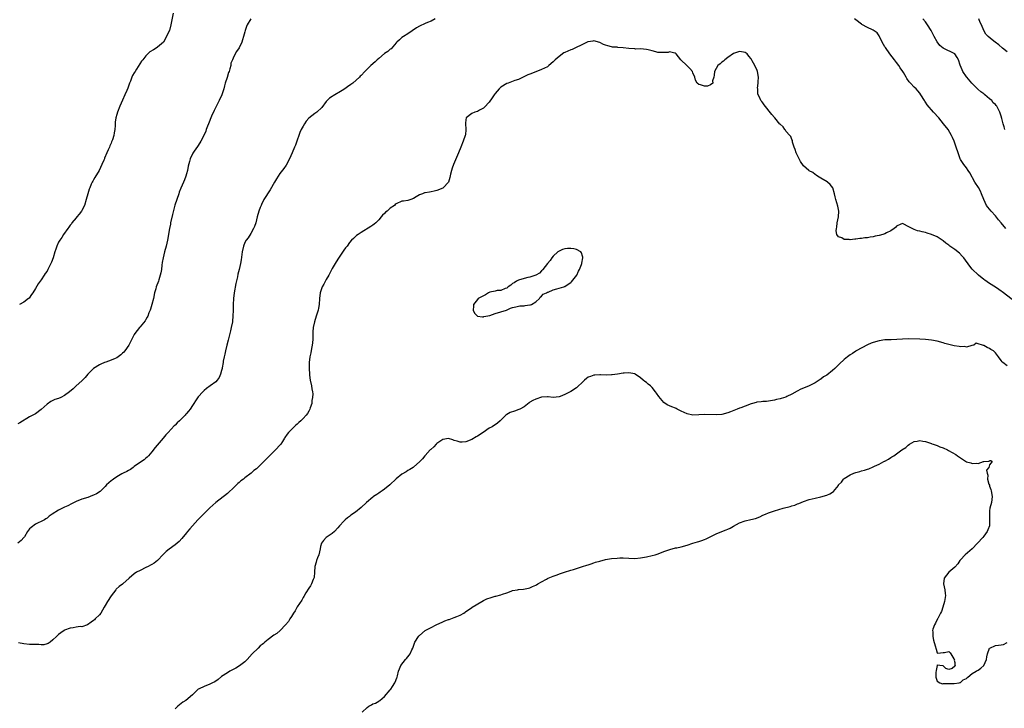
# Model space of a CAD drawing. Units: inches. Extents: x 2547000 to 2550000, y 1557000 to 1560000.
# Drawn here: x 2549000 to 2549338, y 1557512 to 1557749 of the extents above; entities that cross this region are included whole.
import ezdxf

# ---------------------------------------------------------------- set-up
doc = ezdxf.new("R2010")
doc.units = ezdxf.units.IN
doc.header["$MEASUREMENT"] = 0
doc.layers.add('LD25471557_10ft', color=53, linetype='Continuous')

msp = doc.modelspace()

# ---------------------------------------------------------------- linework, layer by layer
at = {"layer": 'LD25471557_10ft'}
for points, elevation in [([(2549052.39, 1557751), (2549051.58, 1557747), (2549051.05, 1557745), (2549051, 1557744.87), (2549050.08, 1557743), (2549049, 1557741.04), (2549047, 1557739.28), (2549046.57, 1557739), (2549045.55, 1557738.45), (2549044.34, 1557737.66), (2549043, 1557736.39), (2549041.88, 1557735), (2549041.52, 1557734.48), (2549039.76, 1557731.76), (2549039.28, 1557731), (2549039, 1557730.5), (2549038.42, 1557729.58), (2549038.16, 1557729), (2549037.67, 1557727.67), (2549037.4, 1557727), (2549036.78, 1557725.22), (2549036.4, 1557724.4), (2549035.8, 1557723), (2549034.89, 1557721.11), (2549034.02, 1557719), (2549033.25, 1557717), (2549033, 1557716.19), (2549032.6, 1557715), (2549032.43, 1557713.57), (2549032.39, 1557713), (2549032.43, 1557712.43), (2549032.36, 1557711), (2549032.07, 1557709.93), (2549032, 1557709), (2549031.5, 1557707.5), (2549031.29, 1557707), (2549031.19, 1557706.81), (2549031, 1557706.35), (2549030.55, 1557705.45), (2549030.42, 1557705), (2549030.05, 1557704.05), (2549029.56, 1557703), (2549028.8, 1557701.2), (2549028.73, 1557701), (2549028.54, 1557700.54), (2549027.88, 1557699), (2549026.9, 1557697), (2549025.45, 1557694.55), (2549025, 1557693.75), (2549024.71, 1557693.29), (2549024.56, 1557693), (2549024.23, 1557692.23), (2549023.67, 1557691), (2549023.49, 1557690.51), (2549023.01, 1557689), (2549022.44, 1557687), (2549021.84, 1557685), (2549021, 1557683.21), (2549020.87, 1557683), (2549020.06, 1557681.94), (2549019.24, 1557681), (2549019, 1557680.69), (2549017.58, 1557679), (2549017.36, 1557678.64), (2549017, 1557678.16), (2549016.54, 1557677.46), (2549016.14, 1557677), (2549014.72, 1557675), (2549014.08, 1557673.92), (2549013.39, 1557673), (2549013, 1557672.33), (2549012.38, 1557671), (2549012, 1557670), (2549011.68, 1557669), (2549011.06, 1557666.94), (2549010.56, 1557665.44), (2549009.63, 1557663.63), (2549009.33, 1557663), (2549009, 1557662.44), (2549008.41, 1557661.59), (2549007.98, 1557661), (2549007, 1557659.43), (2549005.99, 1557658.01), (2549005, 1557656.43), (2549004.14, 1557655), (2549003.63, 1557654.37), (2549002.82, 1557653.18), (2549002.65, 1557653), (2549001, 1557651.75), (2548999.6, 1557651)], 8210), ([(2549142.41, 1557749), (2549141, 1557748.25), (2549139.79, 1557747.79), (2549139, 1557747.46), (2549137, 1557746.53), (2549136.03, 1557745.97), (2549133, 1557743.87), (2549131.54, 1557743), (2549131, 1557742.59), (2549130.14, 1557741.86), (2549129.19, 1557741), (2549129, 1557740.76), (2549127.24, 1557738.76), (2549127, 1557738.62), (2549126.14, 1557737.86), (2549125, 1557737.12), (2549123, 1557735.45), (2549122.44, 1557735), (2549121.75, 1557734.25), (2549120.29, 1557733), (2549118.29, 1557731), (2549117, 1557729.64), (2549116.68, 1557729.32), (2549116.4, 1557729), (2549114.15, 1557727), (2549113.48, 1557726.52), (2549112.29, 1557725.71), (2549111.35, 1557725), (2549110.47, 1557724.47), (2549107.35, 1557722.65), (2549107, 1557722.35), (2549106.15, 1557721.85), (2549105.28, 1557721), (2549105, 1557720.65), (2549103.44, 1557718.56), (2549101.72, 1557717), (2549101, 1557716.55), (2549099, 1557714.96), (2549098.05, 1557713.95), (2549097.45, 1557713), (2549097, 1557712.24), (2549096.35, 1557711), (2549095.93, 1557710.07), (2549095.54, 1557709), (2549095, 1557707.41), (2549094.37, 1557705.63), (2549094.12, 1557705), (2549093.27, 1557703), (2549092.36, 1557701), (2549091.22, 1557698.78), (2549090.4, 1557697.6), (2549089, 1557695.88), (2549088.41, 1557695), (2549087.86, 1557694.14), (2549087.19, 1557693), (2549085.67, 1557690.33), (2549083.58, 1557687), (2549083.38, 1557686.62), (2549083, 1557685.89), (2549082.72, 1557685.28), (2549082.58, 1557685), (2549082.27, 1557684.27), (2549081.78, 1557683), (2549081.25, 1557681), (2549080.77, 1557679), (2549080.28, 1557677.72), (2549079.98, 1557677), (2549079, 1557675.34), (2549078.12, 1557673.88), (2549077.42, 1557673), (2549077, 1557672.22), (2549076.49, 1557671), (2549076.07, 1557669), (2549075.72, 1557666.28), (2549075.5, 1557665), (2549075.03, 1557663), (2549074.62, 1557661.38), (2549074.43, 1557660.43), (2549073.87, 1557658.13), (2549073.35, 1557655), (2549073.1, 1557653), (2549072.99, 1557651), (2549072.95, 1557648.95), (2549072.88, 1557647), (2549072.72, 1557645.28), (2549072.71, 1557645), (2549072.34, 1557643), (2549072.07, 1557641.93), (2549071.81, 1557641), (2549071.25, 1557638.75), (2549070.86, 1557637), (2549070.33, 1557635), (2549070.09, 1557633.91), (2549069.86, 1557633), (2549069.55, 1557631.55), (2549069.5, 1557631), (2549069.17, 1557629.17), (2549069.16, 1557629), (2549069, 1557628.3), (2549068.64, 1557627), (2549068.16, 1557625.84), (2549067.53, 1557625), (2549067, 1557624.45), (2549065.09, 1557623), (2549063.85, 1557622.15), (2549063, 1557621.47), (2549062.52, 1557621), (2549061, 1557619.19), (2549060.08, 1557617.92), (2549059.51, 1557617), (2549059, 1557616.25), (2549058.21, 1557615), (2549057.63, 1557614.37), (2549057, 1557613.57), (2549056.73, 1557613.27), (2549056.54, 1557613), (2549055, 1557611.44), (2549054.52, 1557611), (2549053.7, 1557610.3), (2549053, 1557609.53), (2549052.69, 1557609.31), (2549050.61, 1557607), (2549049.83, 1557606.17), (2549048.89, 1557605), (2549046.13, 1557601.87), (2549045, 1557600.37), (2549043.86, 1557599), (2549043.46, 1557598.54), (2549043, 1557598.18), (2549042.36, 1557597.64), (2549041.42, 1557597), (2549039, 1557595.27), (2549038.58, 1557595), (2549037.66, 1557594.34), (2549037, 1557593.95), (2549036.39, 1557593.61), (2549035.18, 1557593), (2549034.76, 1557592.76), (2549033, 1557591.74), (2549031.86, 1557591), (2549031.38, 1557590.62), (2549031, 1557590.36), (2549029.5, 1557589), (2549029, 1557588.48), (2549027.23, 1557586.77), (2549026.02, 1557585.98), (2549025, 1557585.47), (2549024.67, 1557585.33), (2549023, 1557584.73), (2549021, 1557584.1), (2549019, 1557583.33), (2549017.45, 1557582.55), (2549016.14, 1557581.86), (2549015, 1557581.31), (2549014.3, 1557581), (2549013, 1557580.33), (2549010.79, 1557579), (2549009.73, 1557578.27), (2549009, 1557577.58), (2549008.64, 1557577.36), (2549008.12, 1557577), (2549007, 1557576.44), (2549005.97, 1557575.97), (2549005, 1557575.49), (2549003.58, 1557574.42), (2549003, 1557573.91), (2549002.58, 1557573.42), (2549002.27, 1557573), (2549001.23, 1557571.23), (2549001.05, 1557570.95), (2549000.07, 1557569.93), (2548999, 1557568.99)], 8230), ([(2549079.05, 1557749), (2549077.79, 1557747), (2549077.61, 1557746.39), (2549077.1, 1557745), (2549077, 1557744.58), (2549076.58, 1557743), (2549076.16, 1557741.84), (2549075.91, 1557741), (2549075, 1557739.06), (2549074.16, 1557737.84), (2549073.7, 1557737), (2549073, 1557735.51), (2549072.74, 1557735), (2549072.23, 1557733.77), (2549072.13, 1557733), (2549071.89, 1557731.89), (2549071.58, 1557731), (2549071.39, 1557730.61), (2549070.87, 1557728.87), (2549070.25, 1557727), (2549070.04, 1557726.04), (2549069.73, 1557725), (2549069.07, 1557722.93), (2549068.18, 1557721), (2549067, 1557718.68), (2549066.48, 1557717.52), (2549065.58, 1557715.58), (2549064.48, 1557713), (2549064.14, 1557712.14), (2549063.73, 1557711), (2549063.56, 1557710.44), (2549062.93, 1557709), (2549061.88, 1557707), (2549061.56, 1557706.44), (2549060.77, 1557705.23), (2549059.61, 1557703.61), (2549059.12, 1557702.88), (2549058.23, 1557701), (2549058, 1557700), (2549057.55, 1557698.45), (2549057.31, 1557697), (2549057, 1557695.8), (2549056.76, 1557695), (2549056.24, 1557693.76), (2549055.95, 1557693), (2549055.05, 1557690.95), (2549054.47, 1557689.53), (2549054.3, 1557689), (2549053.62, 1557687), (2549052.99, 1557685.01), (2549052.09, 1557681.91), (2549051.47, 1557679), (2549051.41, 1557678.59), (2549051.1, 1557677), (2549050.42, 1557673), (2549049.95, 1557671), (2549049.38, 1557669), (2549048.89, 1557667), (2549048.63, 1557665.37), (2549048.47, 1557664.47), (2549048.3, 1557663), (2549048.14, 1557661.86), (2549047.93, 1557661), (2549047.4, 1557659.4), (2549047.29, 1557659), (2549046.53, 1557657), (2549046.37, 1557656.37), (2549045.98, 1557655), (2549045.57, 1557653), (2549045.06, 1557650.94), (2549044.6, 1557649.4), (2549044.46, 1557649), (2549044.05, 1557648.05), (2549043.66, 1557647), (2549043.45, 1557646.55), (2549043, 1557645.83), (2549042.7, 1557645.3), (2549041, 1557643.25), (2549040.78, 1557643), (2549039.99, 1557642.01), (2549039.22, 1557641), (2549039, 1557640.65), (2549037.11, 1557637), (2549035.74, 1557635), (2549035.4, 1557634.6), (2549035, 1557634.19), (2549034.37, 1557633.63), (2549033.5, 1557633), (2549033, 1557632.68), (2549032.46, 1557632.46), (2549031, 1557631.8), (2549029.19, 1557631.19), (2549028.71, 1557631), (2549027.52, 1557630.48), (2549027, 1557630.29), (2549025, 1557629.03), (2549023.03, 1557627), (2549022.11, 1557625.89), (2549021.2, 1557625), (2549021, 1557624.75), (2549019.03, 1557623), (2549017.98, 1557622.02), (2549016.68, 1557621), (2549015, 1557619.73), (2549013.71, 1557619), (2549013, 1557618.66), (2549011.7, 1557618.3), (2549011, 1557617.95), (2549010.35, 1557617.65), (2549009, 1557616.75), (2549007, 1557614.94), (2549005, 1557613.39), (2549004.76, 1557613.24), (2549003, 1557612.38), (2548999.69, 1557610.31), (2548999, 1557610)], 8220), ([(2549338.61, 1557677), (2549337, 1557679.04), (2549336.08, 1557680.08), (2549335, 1557681.42), (2549333.54, 1557683), (2549333, 1557683.68), (2549332.39, 1557684.39), (2549331.97, 1557685), (2549331.01, 1557687), (2549330.25, 1557689), (2549329.85, 1557689.85), (2549329.13, 1557691.13), (2549327.96, 1557693), (2549326.19, 1557696.19), (2549325.59, 1557697), (2549325, 1557697.86), (2549324.11, 1557699), (2549323.71, 1557699.71), (2549323, 1557700.75), (2549322.85, 1557701), (2549322.16, 1557703), (2549321.49, 1557705), (2549321, 1557706.3), (2549320.76, 1557707), (2549320.24, 1557708.24), (2549319.9, 1557709), (2549318.72, 1557711), (2549317.19, 1557713), (2549315.48, 1557715), (2549313.67, 1557717), (2549311.56, 1557719.56), (2549311, 1557720.46), (2549310.77, 1557720.77), (2549310.61, 1557721), (2549309.36, 1557723), (2549309, 1557723.56), (2549308.35, 1557724.35), (2549307.7, 1557725), (2549307, 1557725.63), (2549305.75, 1557727), (2549305.38, 1557727.38), (2549304.57, 1557728.57), (2549304.34, 1557729), (2549303.42, 1557730.58), (2549303.16, 1557731), (2549302.25, 1557732.25), (2549301.79, 1557733), (2549301, 1557734.08), (2549300.26, 1557735), (2549298.73, 1557737), (2549297.15, 1557739.15), (2549297, 1557739.44), (2549296.03, 1557741), (2549295, 1557743.17), (2549294.28, 1557744.28), (2549293, 1557745.17), (2549292.76, 1557745.24), (2549291, 1557746.04), (2549289.12, 1557747.12), (2549289, 1557747.16), (2549287, 1557748.68), (2549286.54, 1557749)], 8230), ([(2549338.26, 1557711), (2549337.94, 1557711.94), (2549337.6, 1557713), (2549337.21, 1557714.79), (2549337, 1557715.62), (2549336.67, 1557716.67), (2549336.54, 1557717), (2549336.07, 1557717.93), (2549335.48, 1557719), (2549335.25, 1557719.25), (2549335, 1557719.6), (2549334.24, 1557720.24), (2549333.7, 1557721), (2549333, 1557721.63), (2549331.36, 1557723), (2549331.14, 1557723.14), (2549331, 1557723.27), (2549329.96, 1557723.96), (2549328.89, 1557724.89), (2549326.93, 1557726.93), (2549325.13, 1557729), (2549325, 1557729.17), (2549323.73, 1557731), (2549323.5, 1557731.5), (2549322.91, 1557733.09), (2549322.34, 1557735), (2549321.81, 1557735.81), (2549321, 1557737), (2549317, 1557738.97), (2549315.91, 1557739.91), (2549315, 1557741.12), (2549313.97, 1557743), (2549313.61, 1557743.61), (2549312.9, 1557745), (2549311.68, 1557747), (2549311, 1557748.04), (2549310.05, 1557749)], 8220), ([(2549339, 1557737.67), (2549337.38, 1557739), (2549336.12, 1557740.12), (2549334.95, 1557741), (2549333.88, 1557741.88), (2549332.46, 1557743), (2549331.74, 1557743.74), (2549330.96, 1557745), (2549330.15, 1557747), (2549329.75, 1557747.75), (2549329.26, 1557749)], 8210), ([(2549340.7, 1557652.7), (2549337.29, 1557655.29), (2549337, 1557655.56), (2549336.1, 1557656.1), (2549335, 1557656.95), (2549333, 1557658.22), (2549331.32, 1557659.32), (2549331, 1557659.57), (2549329.12, 1557661), (2549327.03, 1557663.03), (2549326.15, 1557664.15), (2549324.13, 1557667), (2549323.6, 1557667.6), (2549322.6, 1557668.6), (2549321, 1557669.87), (2549319.32, 1557671), (2549319, 1557671.27), (2549317.98, 1557671.98), (2549317, 1557672.79), (2549316.65, 1557673), (2549315, 1557674.14), (2549313, 1557675.04), (2549311.47, 1557675.47), (2549311, 1557675.64), (2549309.85, 1557675.85), (2549309, 1557676.11), (2549308.25, 1557676.25), (2549307, 1557676.72), (2549306.77, 1557676.77), (2549306.32, 1557677), (2549305, 1557677.79), (2549303.49, 1557678.51), (2549303, 1557678.71), (2549302.52, 1557678.52), (2549301, 1557677.81), (2549300.63, 1557677.37), (2549300.14, 1557677), (2549299, 1557676.22), (2549297.59, 1557675.59), (2549297, 1557675.27), (2549296.23, 1557675), (2549295, 1557674.68), (2549293.6, 1557674.4), (2549293, 1557674.23), (2549291.91, 1557674.09), (2549291, 1557673.9), (2549290.14, 1557673.86), (2549289, 1557673.64), (2549288.37, 1557673.63), (2549287, 1557673.37), (2549286.62, 1557673.38), (2549285, 1557673.21), (2549284.74, 1557673.26), (2549283, 1557673.3), (2549282.2, 1557673.8), (2549281, 1557674.23), (2549280.49, 1557675), (2549280.21, 1557676.21), (2549280.38, 1557677), (2549280.53, 1557677.47), (2549280.64, 1557679), (2549280.99, 1557681), (2549281.12, 1557683), (2549280.77, 1557684.77), (2549280.14, 1557687), (2549279.95, 1557687.95), (2549279.7, 1557689), (2549279.05, 1557691.05), (2549278.2, 1557692.2), (2549277.25, 1557693), (2549277.13, 1557693.13), (2549275, 1557694.33), (2549273.87, 1557695), (2549273.38, 1557695.38), (2549273, 1557695.61), (2549272.24, 1557696.24), (2549271, 1557696.9), (2549270.86, 1557697), (2549269, 1557698.53), (2549268.01, 1557700.01), (2549267.54, 1557701), (2549267, 1557702.06), (2549266.54, 1557703), (2549266.19, 1557704.19), (2549265.82, 1557705), (2549265.28, 1557706.72), (2549265.27, 1557707.27), (2549265, 1557707.63), (2549264.66, 1557708.66), (2549264.37, 1557709), (2549263, 1557710.44), (2549262.79, 1557710.79), (2549262.61, 1557711), (2549261.98, 1557711.98), (2549261, 1557712.84), (2549260.93, 1557712.93), (2549259.15, 1557715), (2549259, 1557715.16), (2549258.16, 1557716.16), (2549255.47, 1557719.47), (2549255, 1557720.24), (2549254.65, 1557720.65), (2549254.4, 1557721), (2549254.05, 1557721.95), (2549253.48, 1557723), (2549253.29, 1557723.3), (2549253.29, 1557725), (2549253.23, 1557725.23), (2549253.45, 1557727), (2549253.4, 1557727.4), (2549253.56, 1557729), (2549253.25, 1557731), (2549253, 1557731.61), (2549252.48, 1557732.48), (2549252.24, 1557733), (2549251.36, 1557734.64), (2549251.1, 1557735.1), (2549251, 1557735.3), (2549250.21, 1557736.21), (2549249.61, 1557737), (2549249, 1557737.53), (2549248.41, 1557737.59), (2549247, 1557737.79), (2549245, 1557737.12), (2549243, 1557735.75), (2549241.97, 1557735), (2549241.52, 1557734.48), (2549241, 1557734.19), (2549240.4, 1557733.6), (2549239.61, 1557733), (2549239, 1557732.03), (2549238.39, 1557731), (2549238.34, 1557729.66), (2549238.16, 1557729), (2549237.73, 1557727.73), (2549237.8, 1557727), (2549237, 1557726.34), (2549236.05, 1557725.95), (2549235, 1557725.98), (2549233.58, 1557726.42), (2549233, 1557726.55), (2549232.51, 1557727), (2549231.93, 1557727.93), (2549231.72, 1557729), (2549231, 1557730.53), (2549230.82, 1557731), (2549229.95, 1557731.95), (2549228.93, 1557733), (2549226.91, 1557735), (2549226, 1557736), (2549225.25, 1557737), (2549225, 1557737.25), (2549224.75, 1557737.25), (2549223, 1557737.72), (2549222.49, 1557737.51), (2549221, 1557737.46), (2549220.57, 1557737.43), (2549219, 1557737.53), (2549218.28, 1557737.72), (2549217, 1557738), (2549215.58, 1557738.42), (2549215, 1557738.55), (2549213, 1557738.72), (2549211.32, 1557738.68), (2549211, 1557738.7), (2549209, 1557738.84), (2549207, 1557739.13), (2549205.24, 1557739.24), (2549205, 1557739.28), (2549203.36, 1557739.36), (2549203, 1557739.41), (2549201.73, 1557739.73), (2549201, 1557739.96), (2549200.27, 1557740.27), (2549199, 1557740.93), (2549197, 1557741.45), (2549196.59, 1557741.41), (2549195, 1557741.17), (2549194.88, 1557741.12), (2549193, 1557740.28), (2549190.44, 1557739), (2549189.45, 1557738.55), (2549189, 1557738.38), (2549188.03, 1557737.97), (2549187, 1557737.44), (2549186.68, 1557737.32), (2549185, 1557736.14), (2549183.63, 1557735), (2549183.32, 1557734.68), (2549183, 1557734.24), (2549181.48, 1557733), (2549181, 1557732.56), (2549179, 1557731.59), (2549177, 1557730.87), (2549175, 1557730.09), (2549174.24, 1557729.76), (2549172.64, 1557729), (2549171, 1557728.24), (2549169.85, 1557727.85), (2549167.48, 1557727), (2549167, 1557726.82), (2549165, 1557725.57), (2549164.36, 1557725), (2549163, 1557723.39), (2549162.7, 1557723), (2549162.06, 1557721.94), (2549161, 1557720.46), (2549159.34, 1557718.66), (2549159, 1557718.38), (2549157.68, 1557717.68), (2549157, 1557717.28), (2549156.8, 1557717.2), (2549156.08, 1557717), (2549155, 1557716.56), (2549153.08, 1557715), (2549153.05, 1557714.95), (2549153, 1557714.44), (2549152.89, 1557713.11), (2549152.98, 1557711), (2549152.79, 1557709.21), (2549152.75, 1557709), (2549152.08, 1557707), (2549151.27, 1557705), (2549150.46, 1557703), (2549148.69, 1557699), (2549148.26, 1557697.74), (2549147.99, 1557697), (2549147.66, 1557695.66), (2549147.45, 1557694.55), (2549146.98, 1557693.01), (2549145.19, 1557691), (2549145, 1557690.88), (2549143, 1557690.06), (2549142.1, 1557689.9), (2549141, 1557689.61), (2549140.42, 1557689.58), (2549139, 1557689.27), (2549138.75, 1557689.25), (2549138.03, 1557689), (2549137, 1557688.6), (2549135.88, 1557687.88), (2549135, 1557687.37), (2549134.08, 1557687), (2549133, 1557686.69), (2549131.56, 1557686.44), (2549131, 1557686.38), (2549129, 1557685.51), (2549128.72, 1557685.29), (2549128.39, 1557685), (2549127, 1557684.01), (2549125.94, 1557683), (2549125.39, 1557682.61), (2549125, 1557682.18), (2549124.34, 1557681.66), (2549123.87, 1557681), (2549123, 1557679.97), (2549122.01, 1557679), (2549121.47, 1557678.53), (2549121, 1557678.16), (2549120.3, 1557677.7), (2549117, 1557675.63), (2549115.91, 1557675), (2549115.38, 1557674.62), (2549114.35, 1557673.65), (2549113.71, 1557673), (2549113, 1557672.21), (2549112.11, 1557671), (2549111.59, 1557670.41), (2549111, 1557669.56), (2549109.9, 1557667.9), (2549109.16, 1557666.84), (2549108.4, 1557665.6), (2549107, 1557663.29), (2549105.84, 1557661), (2549105, 1557659.54), (2549104.09, 1557657.91), (2549103.55, 1557657), (2549102.84, 1557655), (2549102.65, 1557653), (2549102.53, 1557651), (2549102.26, 1557649.74), (2549102.15, 1557649), (2549101.56, 1557647), (2549100.93, 1557645), (2549100.51, 1557643), (2549100.41, 1557641.59), (2549100.39, 1557641), (2549100.39, 1557640.39), (2549100.35, 1557639), (2549100.24, 1557637.76), (2549100.14, 1557637), (2549099.86, 1557635.86), (2549099.66, 1557634.34), (2549099.35, 1557633), (2549099.12, 1557631), (2549099.08, 1557629), (2549099.2, 1557627), (2549099.26, 1557626.74), (2549099.49, 1557625), (2549099.91, 1557623), (2549100, 1557622), (2549100.22, 1557621), (2549100.31, 1557620.31), (2549100.23, 1557619), (2549100.06, 1557617.94), (2549099.98, 1557617), (2549099.5, 1557615.5), (2549099.37, 1557615), (2549099.25, 1557614.75), (2549099, 1557614.34), (2549098.51, 1557613.49), (2549098.12, 1557613), (2549097, 1557611.78), (2549096.19, 1557611), (2549095.55, 1557610.45), (2549095, 1557609.9), (2549094.51, 1557609.49), (2549093.98, 1557609), (2549093, 1557608.02), (2549092.01, 1557607), (2549091.54, 1557606.46), (2549090.72, 1557605.28), (2549090.58, 1557605), (2549089.89, 1557603.89), (2549089.32, 1557603), (2549089.18, 1557602.82), (2549087.54, 1557601), (2549087, 1557600.51), (2549085.45, 1557599), (2549085, 1557598.52), (2549084.23, 1557597.77), (2549083.57, 1557597), (2549083, 1557596.43), (2549081.49, 1557595), (2549081, 1557594.58), (2549080.09, 1557593.91), (2549079.13, 1557593), (2549077, 1557591.42), (2549076.48, 1557591), (2549075.63, 1557590.37), (2549075, 1557589.8), (2549074.56, 1557589.44), (2549074.14, 1557589), (2549073, 1557587.86), (2549071.51, 1557586.49), (2549071, 1557586.05), (2549067.04, 1557583), (2549065.95, 1557582.05), (2549065, 1557581.17), (2549062.82, 1557579), (2549061.92, 1557578.08), (2549060.81, 1557577), (2549059.01, 1557575), (2549058.11, 1557573.89), (2549057.32, 1557573), (2549057, 1557572.59), (2549055.37, 1557570.63), (2549054.4, 1557569.6), (2549053.75, 1557569), (2549053, 1557568.39), (2549051, 1557566.93), (2549049.91, 1557566.09), (2549048.88, 1557565.12), (2549046.93, 1557563), (2549045.82, 1557562.18), (2549045, 1557561.64), (2549044.6, 1557561.4), (2549043.75, 1557561), (2549043, 1557560.6), (2549041, 1557559.64), (2549039.73, 1557559), (2549039, 1557558.51), (2549037.28, 1557557), (2549035.09, 1557555), (2549035, 1557554.93), (2549033.84, 1557554.16), (2549032.8, 1557553.2), (2549032.6, 1557553), (2549031.03, 1557550.97), (2549029.8, 1557549), (2549029, 1557547.59), (2549028.62, 1557547), (2549028.05, 1557545.95), (2549027.46, 1557545), (2549027, 1557544.34), (2549025.6, 1557543), (2549025.27, 1557542.73), (2549025, 1557542.47), (2549024.17, 1557541.83), (2549022.97, 1557541), (2549021, 1557540.32), (2549020.36, 1557540.36), (2549019, 1557540.1), (2549017.96, 1557539.96), (2549017, 1557539.77), (2549015, 1557539.08), (2549014.85, 1557539), (2549013.76, 1557538.23), (2549013, 1557537.64), (2549012.24, 1557537), (2549011, 1557535.76), (2549010.03, 1557535), (2549009.43, 1557534.57), (2549009, 1557534.43), (2549007.87, 1557534.13), (2549007, 1557534.13), (2549006.2, 1557534.2), (2549005, 1557534.15), (2549003.83, 1557534.17), (2549003, 1557534.2), (2549001, 1557534.43), (2548999.22, 1557534.78)], 8240), ([(2549339, 1557629.86), (2549337.58, 1557631), (2549337.3, 1557631.3), (2549337, 1557631.78), (2549336.08, 1557633), (2549335, 1557634.3), (2549334.31, 1557635), (2549333.46, 1557635.46), (2549333, 1557635.8), (2549332.15, 1557636.15), (2549331, 1557636.91), (2549330.91, 1557636.91), (2549330.56, 1557637), (2549329, 1557637.49), (2549328.37, 1557637.63), (2549327.53, 1557637), (2549327, 1557636.85), (2549326.85, 1557636.84), (2549325, 1557636.35), (2549324.49, 1557636.49), (2549323, 1557636.43), (2549322.53, 1557636.53), (2549320.75, 1557636.75), (2549319, 1557637.18), (2549317.61, 1557637.61), (2549317, 1557637.81), (2549315, 1557638.36), (2549313, 1557638.72), (2549311, 1557638.93), (2549309, 1557639.05), (2549305, 1557639.12), (2549303, 1557639.1), (2549299.14, 1557638.86), (2549297, 1557638.77), (2549295, 1557638.52), (2549293, 1557637.95), (2549292.33, 1557637.67), (2549291, 1557637.06), (2549287.15, 1557635), (2549287, 1557634.92), (2549285.84, 1557634.16), (2549285, 1557633.65), (2549284.15, 1557633), (2549283, 1557632.08), (2549281.39, 1557630.61), (2549279.77, 1557629), (2549279, 1557628.29), (2549277, 1557626.72), (2549275.91, 1557626.09), (2549275, 1557625.35), (2549274.77, 1557625.23), (2549274.45, 1557625), (2549273, 1557624.06), (2549271, 1557623.02), (2549269, 1557622.23), (2549268.15, 1557621.85), (2549266.83, 1557621.17), (2549265, 1557620.13), (2549263.32, 1557619.32), (2549263, 1557619.17), (2549261.31, 1557618.69), (2549261, 1557618.56), (2549259.68, 1557618.32), (2549259, 1557618.12), (2549256.35, 1557617.65), (2549255, 1557617.62), (2549254.51, 1557617.49), (2549253, 1557617.4), (2549252.7, 1557617.3), (2549251.45, 1557617), (2549251, 1557616.88), (2549249, 1557616.05), (2549247.51, 1557615.51), (2549247, 1557615.3), (2549246.19, 1557615), (2549243.94, 1557614.06), (2549243, 1557613.7), (2549241, 1557613.18), (2549239, 1557613.01), (2549235, 1557613.19), (2549233, 1557613.07), (2549230.98, 1557612.98), (2549229, 1557613.41), (2549227, 1557614.34), (2549225.62, 1557615), (2549225.21, 1557615.21), (2549225, 1557615.34), (2549223.76, 1557615.76), (2549223, 1557616.19), (2549222.39, 1557616.39), (2549221.43, 1557617), (2549221, 1557617.33), (2549219.31, 1557619.31), (2549218.49, 1557620.49), (2549218.18, 1557621), (2549217, 1557622.41), (2549216.38, 1557623), (2549215.6, 1557623.6), (2549215, 1557624.17), (2549214.48, 1557624.48), (2549213.92, 1557625), (2549213, 1557625.74), (2549211.17, 1557627), (2549211, 1557627.1), (2549209, 1557627.54), (2549207.43, 1557627.43), (2549207, 1557627.42), (2549205.07, 1557627.07), (2549203.22, 1557626.78), (2549203, 1557626.76), (2549201.31, 1557626.69), (2549199.21, 1557626.79), (2549199, 1557626.82), (2549197.3, 1557626.7), (2549197, 1557626.69), (2549195.75, 1557626.25), (2549195, 1557625.95), (2549194.43, 1557625.57), (2549193.78, 1557625), (2549193, 1557624.26), (2549191.37, 1557622.63), (2549191, 1557622.34), (2549189, 1557621.04), (2549187, 1557620.02), (2549185.37, 1557619.37), (2549185, 1557619.24), (2549183, 1557619.05), (2549181.21, 1557619.21), (2549181, 1557619.22), (2549179, 1557619.11), (2549177, 1557618.49), (2549175.99, 1557618.01), (2549175, 1557617.36), (2549174.77, 1557617.23), (2549173, 1557615.82), (2549171.47, 1557615), (2549171.15, 1557614.85), (2549169.63, 1557614.37), (2549168.16, 1557613.84), (2549167, 1557613.17), (2549166.73, 1557613), (2549164.81, 1557611), (2549163.79, 1557610.21), (2549162.06, 1557609), (2549161, 1557608.47), (2549158.88, 1557607), (2549157, 1557605.74), (2549156.49, 1557605.51), (2549155, 1557604.57), (2549153, 1557603.74), (2549151.73, 1557603.73), (2549151, 1557603.67), (2549150.03, 1557604.03), (2549149, 1557604.29), (2549148.47, 1557604.47), (2549147, 1557604.9), (2549145, 1557604.62), (2549143, 1557603.24), (2549142.74, 1557603), (2549141.93, 1557602.07), (2549140.88, 1557601.12), (2549140.72, 1557601), (2549139, 1557599.15), (2549138.84, 1557599), (2549138.05, 1557597.95), (2549137.14, 1557597), (2549135, 1557595.14), (2549134.82, 1557595), (2549133.71, 1557594.29), (2549133, 1557593.92), (2549132.45, 1557593.55), (2549131, 1557592.66), (2549129, 1557591.04), (2549126.84, 1557589), (2549125, 1557587.56), (2549124.18, 1557587), (2549123.51, 1557586.49), (2549123, 1557586.17), (2549122.31, 1557585.69), (2549121.25, 1557585), (2549121, 1557584.81), (2549118.81, 1557583), (2549117, 1557581.28), (2549115, 1557579.68), (2549113.42, 1557578.58), (2549113, 1557578.21), (2549112.28, 1557577.72), (2549111.43, 1557577), (2549111, 1557576.57), (2549109.54, 1557575), (2549109, 1557574.31), (2549107.8, 1557573), (2549107, 1557572.32), (2549105, 1557570.93), (2549104.03, 1557569.97), (2549103.36, 1557569), (2549103, 1557567.8), (2549102.85, 1557567), (2549102.41, 1557565), (2549102.02, 1557564.02), (2549101.66, 1557563), (2549101.53, 1557562.47), (2549101.05, 1557561), (2549100.89, 1557559), (2549100.78, 1557557.22), (2549100.72, 1557557), (2549100.47, 1557556.47), (2549099.96, 1557555), (2549099.61, 1557554.39), (2549099, 1557553.6), (2549097.99, 1557551.99), (2549097.26, 1557550.74), (2549097, 1557550.35), (2549096.53, 1557549.47), (2549095, 1557547.1), (2549094.26, 1557545.74), (2549093.77, 1557545), (2549093, 1557543.77), (2549092.49, 1557543), (2549091.95, 1557542.05), (2549090.99, 1557541), (2549089.1, 1557539), (2549087.97, 1557538.03), (2549087, 1557537.38), (2549085, 1557535.88), (2549083.86, 1557535), (2549083.41, 1557534.59), (2549083, 1557534.23), (2549082.31, 1557533.69), (2549081.52, 1557533), (2549079.55, 1557531), (2549077.81, 1557529), (2549077, 1557528.21), (2549075.16, 1557526.84), (2549073.88, 1557526.12), (2549073, 1557525.66), (2549072.58, 1557525.42), (2549071.89, 1557525), (2549071, 1557524.51), (2549069, 1557523.16), (2549067.79, 1557522.21), (2549066.63, 1557521.37), (2549065.86, 1557521), (2549065, 1557520.55), (2549063, 1557519.81), (2549061.24, 1557519), (2549061, 1557518.83), (2549059, 1557516.89), (2549056.7, 1557515), (2549055.64, 1557514.36), (2549054.5, 1557513.5), (2549053.99, 1557513), (2549053, 1557512.11)], 8250), ([(2549117.36, 1557511), (2549119, 1557512.6), (2549119.67, 1557513), (2549120.52, 1557513.48), (2549121, 1557513.8), (2549121.89, 1557514.11), (2549123, 1557514.78), (2549123.16, 1557514.84), (2549123.37, 1557515), (2549125, 1557516.37), (2549127, 1557518.61), (2549127.17, 1557518.83), (2549127.77, 1557519.77), (2549128.59, 1557521), (2549128.72, 1557521.28), (2549129.27, 1557522.73), (2549129.36, 1557523), (2549129.5, 1557523.5), (2549129.86, 1557525), (2549130.13, 1557525.87), (2549130.67, 1557527), (2549132.2, 1557529), (2549132.58, 1557529.42), (2549133.48, 1557530.52), (2549133.78, 1557531), (2549134.41, 1557532.41), (2549134.7, 1557533), (2549135.41, 1557535), (2549136.68, 1557537), (2549136.83, 1557537.17), (2549137, 1557537.33), (2549139, 1557538.96), (2549141, 1557540.06), (2549142.78, 1557541), (2549145, 1557542.02), (2549145.72, 1557542.28), (2549147, 1557542.77), (2549147.19, 1557542.81), (2549147.76, 1557543), (2549149, 1557543.45), (2549149.82, 1557543.82), (2549151, 1557544.28), (2549152.27, 1557545), (2549152.72, 1557545.28), (2549153, 1557545.48), (2549153.87, 1557546.13), (2549155, 1557546.89), (2549155.14, 1557547), (2549158.43, 1557549), (2549159, 1557549.28), (2549160.12, 1557549.88), (2549161.63, 1557550.37), (2549163, 1557550.76), (2549163.21, 1557550.79), (2549165, 1557551.3), (2549165.51, 1557551.51), (2549167, 1557552), (2549168.56, 1557552.56), (2549169, 1557552.69), (2549170.74, 1557553), (2549171, 1557553.06), (2549172.83, 1557553.17), (2549174.5, 1557553.5), (2549175, 1557553.62), (2549175.9, 1557554.1), (2549177, 1557554.54), (2549177.27, 1557554.73), (2549177.75, 1557555), (2549179, 1557555.77), (2549180.65, 1557556.65), (2549181, 1557556.86), (2549181.28, 1557557), (2549183, 1557557.7), (2549183.95, 1557558.05), (2549185.47, 1557558.53), (2549186.82, 1557559), (2549189, 1557559.7), (2549190.01, 1557560.01), (2549191, 1557560.34), (2549193.07, 1557561), (2549194.56, 1557561.44), (2549195, 1557561.55), (2549196.07, 1557561.93), (2549197, 1557562.2), (2549197.58, 1557562.42), (2549199, 1557562.85), (2549201, 1557563.37), (2549203, 1557563.7), (2549205, 1557563.89), (2549205.93, 1557563.93), (2549207, 1557563.94), (2549209, 1557563.82), (2549211, 1557563.78), (2549213, 1557563.98), (2549215, 1557564.31), (2549217, 1557564.71), (2549218.05, 1557565), (2549218.77, 1557565.23), (2549220.22, 1557565.78), (2549221, 1557566.11), (2549223.12, 1557566.88), (2549225, 1557567.36), (2549225.43, 1557567.43), (2549227, 1557567.76), (2549229, 1557568.31), (2549231, 1557568.99), (2549232.55, 1557569.45), (2549233, 1557569.6), (2549234.09, 1557569.91), (2549235, 1557570.28), (2549235.53, 1557570.47), (2549239, 1557572.18), (2549240.9, 1557573), (2549242.43, 1557573.57), (2549243, 1557573.83), (2549243.82, 1557574.18), (2549245, 1557574.88), (2549247, 1557575.99), (2549249, 1557576.69), (2549250.92, 1557577.08), (2549252.51, 1557577.49), (2549253.95, 1557578.05), (2549255, 1557578.56), (2549255.95, 1557579), (2549257, 1557579.45), (2549259, 1557580.15), (2549262.05, 1557581), (2549264.43, 1557581.57), (2549265, 1557581.78), (2549265.99, 1557582.01), (2549267, 1557582.51), (2549267.39, 1557582.61), (2549268.2, 1557583), (2549269, 1557583.36), (2549271, 1557583.95), (2549273, 1557584.41), (2549275, 1557584.91), (2549277, 1557585.47), (2549278.08, 1557585.92), (2549279, 1557586.49), (2549279.3, 1557586.7), (2549281, 1557588.85), (2549281.1, 1557589), (2549282.02, 1557589.98), (2549282.78, 1557591), (2549283, 1557591.19), (2549285, 1557592.42), (2549286.27, 1557593), (2549287, 1557593.25), (2549288.38, 1557593.62), (2549289, 1557593.83), (2549289.95, 1557594.05), (2549291, 1557594.44), (2549291.46, 1557594.54), (2549293, 1557595.21), (2549293.45, 1557595.45), (2549295, 1557596.18), (2549296.66, 1557597), (2549296.88, 1557597.12), (2549297, 1557597.2), (2549298.2, 1557597.8), (2549299, 1557598.37), (2549299.41, 1557598.59), (2549300.02, 1557599), (2549302.86, 1557601), (2549304.17, 1557601.83), (2549305, 1557602.64), (2549305.42, 1557603), (2549307, 1557603.92), (2549308.05, 1557604.05), (2549309, 1557604.26), (2549310.02, 1557604.02), (2549311, 1557603.86), (2549311.69, 1557603.69), (2549313, 1557603.18), (2549313.16, 1557603.16), (2549313.55, 1557603), (2549315, 1557602.48), (2549315.9, 1557602.1), (2549317, 1557601.69), (2549318.48, 1557601), (2549318.85, 1557600.85), (2549320.16, 1557600.16), (2549321.4, 1557599.4), (2549321.94, 1557599), (2549325, 1557596.96), (2549326.55, 1557596.55), (2549327, 1557596.31), (2549328.51, 1557596.51), (2549329, 1557596.39), (2549330.83, 1557597), (2549330.97, 1557597.03), (2549331, 1557597.06), (2549332.83, 1557597.17), (2549333, 1557597.33), (2549333.36, 1557597.36), (2549333.84, 1557597), (2549333, 1557595.85), (2549332.73, 1557595), (2549331.96, 1557594.04), (2549332.11, 1557593), (2549332.35, 1557592.35), (2549332.26, 1557591), (2549332.73, 1557589.27), (2549332.89, 1557588.89), (2549333, 1557588.52), (2549333.42, 1557587.42), (2549333.51, 1557587), (2549333.82, 1557585), (2549333.58, 1557583), (2549333.1, 1557581), (2549333, 1557580.14), (2549332.9, 1557579), (2549332.98, 1557577.02), (2549332.91, 1557575), (2549332.4, 1557573.6), (2549332.12, 1557573), (2549331, 1557571.43), (2549330.64, 1557571), (2549328.84, 1557569), (2549327, 1557567.1), (2549324.53, 1557565), (2549323, 1557563.27), (2549322.79, 1557563), (2549322.11, 1557561.89), (2549321, 1557560.73), (2549319.02, 1557559), (2549317.42, 1557557), (2549317.17, 1557555), (2549317.56, 1557553), (2549317.74, 1557551.74), (2549317.79, 1557551), (2549317.64, 1557549.64), (2549317.53, 1557549), (2549316.93, 1557547), (2549316.41, 1557545.59), (2549316.14, 1557545), (2549315.14, 1557543.14), (2549315.08, 1557543), (2549315.07, 1557542.93), (2549315, 1557542.84), (2549314.43, 1557541.57), (2549314, 1557541), (2549313.45, 1557539.45), (2549313.39, 1557539), (2549313.49, 1557538.51), (2549313.48, 1557537), (2549313.69, 1557535.69), (2549314.28, 1557533.72), (2549314.57, 1557532.57), (2549315, 1557531.29), (2549315.21, 1557531.21), (2549317, 1557531.5), (2549317.44, 1557531.44), (2549319, 1557531.8), (2549319.37, 1557531.37), (2549319.63, 1557531), (2549320.71, 1557529.29), (2549320.86, 1557529), (2549320.81, 1557528.81), (2549321, 1557528.05), (2549321.07, 1557527.07), (2549321.09, 1557527), (2549321.11, 1557526.89), (2549321, 1557526.77), (2549320.06, 1557525.94), (2549319, 1557525.63), (2549317.96, 1557525.96), (2549317, 1557526.9), (2549315.88, 1557527), (2549315.11, 1557527.11), (2549315, 1557527.25), (2549314.97, 1557527), (2549314.67, 1557525.33), (2549314.54, 1557524.54), (2549314.54, 1557523), (2549315, 1557521.56), (2549315.92, 1557521), (2549316.74, 1557520.74), (2549317, 1557520.77), (2549318.79, 1557520.79), (2549319, 1557520.83), (2549320.77, 1557520.77), (2549322.53, 1557521), (2549322.88, 1557521.12), (2549323, 1557521.11), (2549323.94, 1557522.06), (2549325, 1557522.55), (2549325.2, 1557522.8), (2549325.49, 1557523), (2549327, 1557524.19), (2549328.37, 1557525), (2549328.75, 1557525.25), (2549329, 1557525.37), (2549329.92, 1557526.08), (2549331, 1557526.96), (2549331.04, 1557527), (2549331.86, 1557529), (2549332.08, 1557529.92), (2549332.25, 1557531), (2549333, 1557532.89), (2549333.1, 1557533), (2549335, 1557533.91), (2549336.04, 1557533.96), (2549337, 1557534.04), (2549337.75, 1557534.25), (2549339, 1557534.84)], 8260)]:
    msp.add_lwpolyline(points, dxfattribs=dict(at, elevation=elevation))
at = {"layer": 'LD25471557_10ft', "elevation": 8250}
msp.add_lwpolyline([(2549175.55, 1557651), (2549177, 1557651.82), (2549178.26, 1557653), (2549178.52, 1557653.48), (2549179, 1557653.81), (2549179.53, 1557654.47), (2549180.69, 1557655), (2549181, 1557655.19), (2549181.23, 1557655.23), (2549183, 1557656.01), (2549184.28, 1557656.28), (2549186.63, 1557657), (2549186.88, 1557657.12), (2549187, 1557657.15), (2549188.11, 1557657.89), (2549189, 1557658.52), (2549189.23, 1557658.77), (2549191.08, 1557661), (2549191.65, 1557662.35), (2549192.05, 1557663), (2549192.71, 1557664.71), (2549192.79, 1557665), (2549192.8, 1557665.2), (2549193.16, 1557667), (2549193.15, 1557667.15), (2549193, 1557667.57), (2549192.68, 1557668.68), (2549192.44, 1557669), (2549191, 1557669.82), (2549190.09, 1557670.09), (2549189, 1557670.22), (2549187.86, 1557670.14), (2549187, 1557670.05), (2549186.19, 1557669.81), (2549185, 1557669.25), (2549184.82, 1557669.18), (2549184.56, 1557669), (2549183, 1557667.53), (2549182.54, 1557667), (2549181.91, 1557666.09), (2549181.01, 1557665), (2549179.45, 1557663), (2549179.28, 1557662.72), (2549179, 1557662.5), (2549178.25, 1557661.75), (2549176.96, 1557661.04), (2549175, 1557660.31), (2549174.23, 1557660.23), (2549171.43, 1557659.43), (2549171, 1557659.28), (2549170.4, 1557659), (2549169.57, 1557658.43), (2549169, 1557658.11), (2549168.44, 1557657.56), (2549167.5, 1557657), (2549167, 1557656.58), (2549166.49, 1557656.49), (2549165, 1557655.76), (2549163.75, 1557655.75), (2549163, 1557655.54), (2549161.16, 1557655.16), (2549160.71, 1557655), (2549159.73, 1557654.27), (2549159, 1557653.92), (2549157.25, 1557653), (2549157, 1557652.64), (2549155.54, 1557651), (2549155.59, 1557650.41), (2549155.42, 1557649), (2549155.94, 1557647.94), (2549157, 1557647), (2549158.72, 1557646.72), (2549159, 1557646.75), (2549159.18, 1557646.81), (2549161.23, 1557647.23), (2549163, 1557647.82), (2549166.88, 1557649), (2549168.34, 1557649.66), (2549169, 1557649.88), (2549170.12, 1557650.12), (2549171, 1557650.41), (2549171.49, 1557650.51), (2549173, 1557650.55), (2549173.39, 1557650.61), (2549175, 1557650.79), (2549175.17, 1557650.83)], close=True, dxfattribs=at)

doc.saveas('drawing.dxf')
